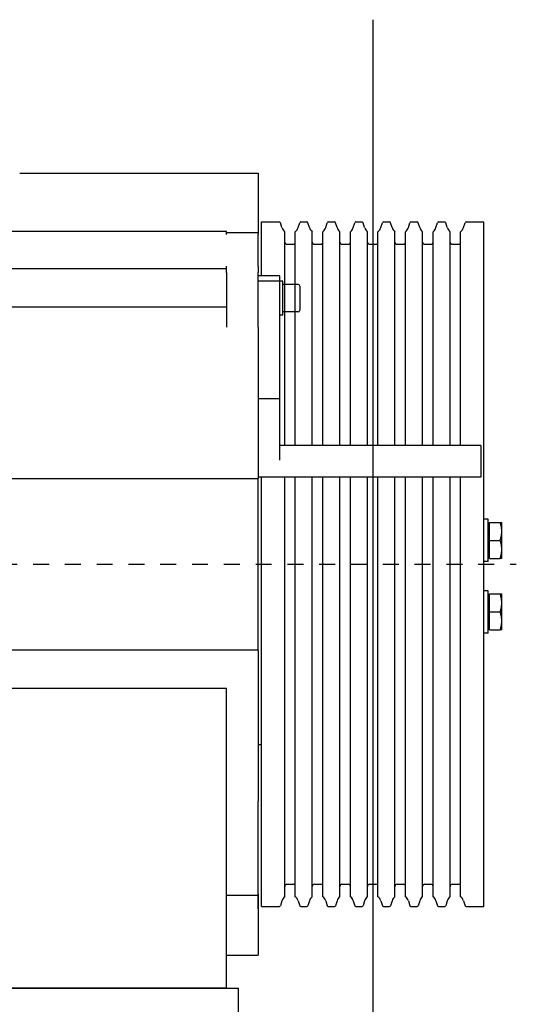
# Model space of a CAD drawing. Units: millimetres. Extents: x 0 to 210, y 0 to 297.
# Drawn here: x 159 to 162, y 163 to 170 of the extents above; entities that cross this region are included whole.
import ezdxf

# ---------------------------------------------------------------- set-up
doc = ezdxf.new("R2010")
doc.units = ezdxf.units.MM
doc.linetypes.add('CHAIN', pattern=[0.3543, 0.2362, -0.0295, 0.0591, -0.0295])
doc.layers.add('ENOR_muro', color=140, linetype='Continuous', lineweight=0)
doc.layers.add('ENOR_trama 2', color=254, linetype='Continuous')
doc.layers.add('EnorInstalacion', color=183, linetype='Continuous')

# ---------------------------------------------------------------- blocks, each defined once
blk = doc.blocks.new('A$C49E55310')
at = {"layer": 'EnorInstalacion'}
for p, q in [((383.66, 384.5), (481.2, 384.5)), ((481.2, 384.5), (496.2, 384.5)), ((496.2, 384.5), (496.2, 356.35)), ((497.7, 336), (497.7, 361.5)), ((497.7, 361.5), (506.17, 361.5)), ((507.39, 358.8), (506.65, 361.15)), ((515.02, 358.8), (515.76, 361.15)), ((516.24, 361.5), (519.17, 361.5)), ((520.39, 358.8), (519.65, 361.15)), ((528.02, 358.8), (528.76, 361.15)), ((529.24, 361.5), (532.17, 361.5)), ((533.39, 358.8), (532.65, 361.15)), ((541.02, 358.8), (541.76, 361.15)), ((542.24, 361.5), (545.17, 361.5)), ((546.39, 358.8), (545.65, 361.15)), ((554.02, 358.8), (554.76, 361.15)), ((555.24, 361.5), (558.17, 361.5)), ((559.39, 358.8), (558.65, 361.15)), ((567.02, 358.8), (567.76, 361.15)), ((568.24, 361.5), (571.17, 361.5)), ((572.39, 358.8), (571.65, 361.15)), ((580.02, 358.8), (580.76, 361.15)), ((581.24, 361.5), (584.17, 361.5)), ((585.39, 358.8), (584.65, 361.15)), ((593.02, 358.8), (593.76, 361.15)), ((594.24, 361.5), (602.7, 361.5)), ((602.7, 38.5), (602.7, 361.5)), ((481.2, 356.98), (181.2, 356.98)), ((481.2, 355.62), (481.2, 356.98)), ((496.2, 356.35), (481.2, 356.35)), ((496.2, 356.35), (496.2, 355.62)), ((496.2, 340.66), (496.2, 355.62)), ((508.7, 255.99), (508.7, 356.88)), ((513.7, 255.99), (513.7, 356.88)), ((521.7, 255.99), (521.7, 356.88)), ((526.7, 255.99), (526.7, 356.88)), ((534.7, 255.99), (534.7, 356.88)), ((539.7, 255.99), (539.7, 356.88)), ((547.7, 255.99), (547.7, 356.88)), ((552.7, 255.99), (552.7, 356.88)), ((560.7, 255.99), (560.7, 356.88)), ((565.7, 255.99), (565.7, 356.88)), ((573.7, 255.99), (573.7, 356.88)), ((578.7, 255.99), (578.7, 356.88)), ((586.7, 255.99), (586.7, 356.88)), ((591.7, 255.99), (591.7, 356.88)), ((509.7, 351), (512.7, 351)), ((522.7, 351), (525.7, 351)), ((535.7, 351), (538.7, 351)), ((548.7, 351), (551.7, 351)), ((561.7, 351), (564.7, 351)), ((574.7, 351), (577.7, 351)), ((587.7, 351), (590.7, 351)), ((481.2, 339.3), (181.2, 339.3)), ((481.2, 339.3), (481.2, 340.66)), ((481.2, 338.67), (481.2, 339.3)), ((496.2, 340.66), (496.2, 337.64)), ((481.2, 337.64), (481.2, 338.67)), ((481.2, 337.64), (481.2, 320.64)), ((496.2, 320.64), (496.2, 337.64)), ((506.2, 336), (496.2, 336)), ((506.2, 336), (506.2, 333.51)), ((506.2, 333.51), (496.2, 333.51)), ((506.2, 333.51), (506.2, 277.96)), ((507.8, 333.51), (506.2, 333.51)), ((507.8, 317.51), (507.8, 333.51)), ((515, 332.01), (507.8, 332.01)), ((515.8, 331.21), (515.8, 319.81)), ((481.2, 321.32), (181.2, 321.32)), ((481.2, 320.64), (481.2, 311.8)), ((496.2, 311.8), (496.2, 320.64)), ((507.8, 317.51), (506.2, 317.51)), ((515, 319.01), (507.8, 319.01)), ((496.2, 311.8), (496.2, 240.5)), ((506.2, 277.96), (496.2, 277.96)), ((506.2, 277.96), (506.2, 249.02)), ((601.2, 255.99), (506.2, 255.99)), ((601.2, 255.99), (601.2, 240.99)), ((181.2, 240.5), (481.2, 240.5)), ((481.2, 240.5), (496.2, 240.5)), ((601.2, 240.99), (496.2, 240.99)), ((496.2, 159.5), (496.2, 240.5)), ((497.7, 38.5), (497.7, 240.99)), ((508.7, 43.12), (508.7, 240.99)), ((513.7, 43.12), (513.7, 240.99)), ((521.7, 43.12), (521.7, 240.99)), ((526.7, 43.12), (526.7, 240.99)), ((534.7, 43.12), (534.7, 240.99)), ((539.7, 43.12), (539.7, 240.99)), ((547.7, 43.12), (547.7, 240.99)), ((552.7, 43.12), (552.7, 240.99)), ((560.7, 43.12), (560.7, 240.99)), ((565.7, 43.12), (565.7, 240.99)), ((573.7, 43.12), (573.7, 240.99)), ((578.7, 43.12), (578.7, 240.99)), ((586.7, 43.12), (586.7, 240.99)), ((591.7, 43.12), (591.7, 240.99)), ((604.7, 221.25), (602.7, 221.25)), ((604.7, 201.25), (604.7, 221.25)), ((605.3, 218.95), (604.7, 218.95)), ((605.3, 219.75), (610.35, 219.75)), ((605.3, 211.25), (605.3, 219.75)), ((610.35, 219.75), (611.1, 219.75)), ((611.1, 215.5), (611.1, 219.75)), ((611.1, 207), (611.1, 215.5)), ((605.3, 202.75), (605.3, 211.25)), ((605.3, 211.25), (610.35, 211.25)), ((611.1, 202.75), (611.1, 207)), ((604.7, 201.25), (602.7, 201.25)), ((605.3, 203.55), (604.7, 203.55)), ((605.3, 202.75), (610.35, 202.75)), ((611.1, 202.75), (610.35, 202.75)), ((604.7, 187.5), (602.7, 187.5)), ((604.7, 167.5), (604.7, 187.5)), ((605.3, 186), (610.35, 186)), ((605.3, 177.5), (605.3, 186)), ((610.35, 186), (611.1, 186)), ((611.1, 181.75), (611.1, 186)), ((605.3, 185.2), (604.7, 185.2)), ((611.1, 173.25), (611.1, 181.75)), ((605.3, 177.5), (610.35, 177.5)), ((605.3, 169), (605.3, 177.5)), ((611.1, 169), (611.1, 173.25)), ((604.7, 167.5), (602.7, 167.5)), ((605.3, 169.8), (604.7, 169.8)), ((605.3, 169), (610.35, 169)), ((611.1, 169), (610.35, 169)), ((481.2, 159.5), (181.2, 159.5)), ((496.2, 159.5), (481.2, 159.5)), ((496.2, 159.5), (496.2, 88.2)), ((181.2, 141.56), (481.2, 141.56)), ((481.2, 0), (481.2, 141.56)), ((496.2, 115), (497.7, 115)), ((496.2, 54.36), (496.2, 88.2)), ((496.2, 37.36), (496.2, 54.36)), ((509.7, 49), (512.7, 49)), ((522.7, 49), (525.7, 49)), ((535.7, 49), (538.7, 49)), ((548.7, 49), (551.7, 49)), ((561.7, 49), (564.7, 49)), ((574.7, 49), (577.7, 49)), ((587.7, 49), (590.7, 49)), ((496.2, 43.65), (481.2, 43.65)), ((496.2, 44.38), (496.2, 34.34)), ((496.2, 44.38), (496.2, 43.65)), ((496.2, 43.65), (496.2, 15.5)), ((496.2, 37.36), (496.2, 34.34)), ((497.7, 38.5), (506.17, 38.5)), ((507.39, 41.2), (506.65, 38.85)), ((515.02, 41.2), (515.76, 38.85)), ((516.24, 38.5), (519.17, 38.5)), ((520.39, 41.2), (519.65, 38.85)), ((528.02, 41.2), (528.76, 38.85)), ((529.24, 38.5), (532.17, 38.5)), ((533.39, 41.2), (532.65, 38.85)), ((541.02, 41.2), (541.76, 38.85)), ((542.24, 38.5), (545.17, 38.5)), ((546.39, 41.2), (545.65, 38.85)), ((554.02, 41.2), (554.76, 38.85)), ((555.24, 38.5), (558.17, 38.5)), ((559.39, 41.2), (558.65, 38.85)), ((567.02, 41.2), (567.76, 38.85)), ((568.24, 38.5), (571.17, 38.5)), ((572.39, 41.2), (571.65, 38.85)), ((580.02, 41.2), (580.76, 38.85)), ((581.24, 38.5), (584.17, 38.5)), ((585.39, 41.2), (584.65, 38.85)), ((593.02, 41.2), (593.76, 38.85)), ((594.24, 38.5), (602.7, 38.5)), ((481.2, 15.5), (496.2, 15.5)), ((481.2, 0), (181.2, 0))]:
    blk.add_line(p, q, dxfattribs=at)
at = {"layer": 'EnorInstalacion', "linetype": 'CHAIN', "ltscale": 23.990969}
for p, q in [((550.2, 371.5), (550.2, 28.5)), ((0, 200), (617.95, 200))]:
    blk.add_line(p, q, dxfattribs=at)
at = {"layer": 'EnorInstalacion', "flags": 128}
for points in [[(611.1, 215.5), (611.1, 215.67), (611.1, 215.84), (611.09, 216.01), (611.08, 216.18), (611.07, 216.35), (611.06, 216.52), (611.04, 216.69), (611.02, 216.86), (611, 217.03), (610.97, 217.2), (610.95, 217.37), (610.92, 217.55), (610.89, 217.72), (610.85, 217.9), (610.81, 218.07), (610.77, 218.25), (610.73, 218.43), (610.68, 218.61), (610.63, 218.8), (610.58, 218.98), (610.53, 219.17), (610.47, 219.36), (610.41, 219.55), (610.35, 219.75)], [(610.35, 211.25), (610.41, 211.45), (610.47, 211.64), (610.53, 211.83), (610.58, 212.02), (610.63, 212.2), (610.68, 212.39), (610.73, 212.57), (610.77, 212.75), (610.81, 212.93), (610.85, 213.1), (610.89, 213.28), (610.92, 213.45), (610.95, 213.63), (610.97, 213.8), (611, 213.97), (611.02, 214.14), (611.04, 214.31), (611.06, 214.48), (611.07, 214.65), (611.08, 214.82), (611.09, 214.99), (611.1, 215.16), (611.1, 215.33), (611.1, 215.5)], [(611.1, 207), (611.1, 207.17), (611.1, 207.34), (611.09, 207.51), (611.08, 207.68), (611.07, 207.85), (611.06, 208.02), (611.04, 208.19), (611.02, 208.36), (611, 208.53), (610.97, 208.7), (610.95, 208.87), (610.92, 209.05), (610.89, 209.22), (610.85, 209.4), (610.81, 209.57), (610.77, 209.75), (610.73, 209.93), (610.68, 210.11), (610.63, 210.3), (610.58, 210.48), (610.53, 210.67), (610.47, 210.86), (610.41, 211.05), (610.35, 211.25)], [(610.35, 202.75), (610.41, 202.95), (610.47, 203.14), (610.53, 203.33), (610.58, 203.52), (610.63, 203.7), (610.68, 203.89), (610.73, 204.07), (610.77, 204.25), (610.81, 204.43), (610.85, 204.6), (610.89, 204.78), (610.92, 204.95), (610.95, 205.13), (610.97, 205.3), (611, 205.47), (611.02, 205.64), (611.04, 205.81), (611.06, 205.98), (611.07, 206.15), (611.08, 206.32), (611.09, 206.49), (611.1, 206.66), (611.1, 206.83), (611.1, 207)], [(611.1, 181.75), (611.1, 181.92), (611.1, 182.09), (611.09, 182.26), (611.08, 182.43), (611.07, 182.6), (611.06, 182.77), (611.04, 182.94), (611.02, 183.11), (611, 183.28), (610.97, 183.45), (610.95, 183.62), (610.92, 183.8), (610.89, 183.97), (610.85, 184.15), (610.81, 184.32), (610.77, 184.5), (610.73, 184.68), (610.68, 184.86), (610.63, 185.05), (610.58, 185.23), (610.53, 185.42), (610.47, 185.61), (610.41, 185.8), (610.35, 186)], [(610.35, 177.5), (610.41, 177.7), (610.47, 177.89), (610.53, 178.08), (610.58, 178.27), (610.63, 178.45), (610.68, 178.64), (610.73, 178.82), (610.77, 179), (610.81, 179.18), (610.85, 179.35), (610.89, 179.53), (610.92, 179.7), (610.95, 179.88), (610.97, 180.05), (611, 180.22), (611.02, 180.39), (611.04, 180.56), (611.06, 180.73), (611.07, 180.9), (611.08, 181.07), (611.09, 181.24), (611.1, 181.41), (611.1, 181.58), (611.1, 181.75)], [(611.1, 173.25), (611.1, 173.42), (611.1, 173.59), (611.09, 173.76), (611.08, 173.93), (611.07, 174.1), (611.06, 174.27), (611.04, 174.44), (611.02, 174.61), (611, 174.78), (610.97, 174.95), (610.95, 175.12), (610.92, 175.3), (610.89, 175.47), (610.85, 175.65), (610.81, 175.82), (610.77, 176), (610.73, 176.18), (610.68, 176.36), (610.63, 176.55), (610.58, 176.73), (610.53, 176.92), (610.47, 177.11), (610.41, 177.3), (610.35, 177.5)], [(610.35, 169), (610.41, 169.2), (610.47, 169.39), (610.53, 169.58), (610.58, 169.77), (610.63, 169.95), (610.68, 170.14), (610.73, 170.32), (610.77, 170.5), (610.81, 170.68), (610.85, 170.85), (610.89, 171.03), (610.92, 171.2), (610.95, 171.38), (610.97, 171.55), (611, 171.72), (611.02, 171.89), (611.04, 172.06), (611.06, 172.23), (611.07, 172.4), (611.08, 172.57), (611.09, 172.74), (611.1, 172.91), (611.1, 173.08), (611.1, 173.25)]]:
    blk.add_lwpolyline(points, dxfattribs=at)
at = {"layer": 'EnorInstalacion'}
for centre, radius, start, end in [((506.17, 361), 0.5, 17.5, 90), ((506.17, 361), 0.5, 17.5, 90), ((511.2, 360), 4, 197.5, 231.3178), ((511.2, 360), 4, 308.6822, 342.5), ((516.24, 361), 0.5, 90, 162.5), ((519.17, 361), 0.5, 17.5, 90), ((524.2, 360), 4, 197.5, 231.3178), ((524.2, 360), 4, 308.6822, 342.5), ((529.24, 361), 0.5, 90, 162.5), ((532.17, 361), 0.5, 17.5, 90), ((537.2, 360), 4, 197.5, 231.3178), ((537.2, 360), 4, 308.6822, 342.5), ((542.24, 361), 0.5, 90, 162.5), ((545.17, 361), 0.5, 17.5, 90), ((550.2, 360), 4, 197.5, 231.3178), ((550.2, 360), 4, 308.6822, 342.5), ((555.24, 361), 0.5, 90, 162.5), ((558.17, 361), 0.5, 17.5, 90), ((563.2, 360), 4, 197.5, 231.3178), ((563.2, 360), 4, 308.6822, 342.5), ((568.24, 361), 0.5, 90, 162.5), ((571.17, 361), 0.5, 17.5, 90), ((576.2, 360), 4, 197.5, 231.3178), ((576.2, 360), 4, 308.6822, 342.5), ((581.24, 361), 0.5, 90, 162.5), ((584.17, 361), 0.5, 17.5, 90), ((589.2, 360), 4, 197.5, 231.3178), ((589.2, 360), 4, 308.6822, 342.5), ((594.24, 361), 0.5, 90, 162.5), ((509.7, 352), 1, 180, 270), ((512.7, 352), 1, 270, 0), ((522.7, 352), 1, 180, 270), ((525.7, 352), 1, 270, 0), ((535.7, 352), 1, 180, 270), ((538.7, 352), 1, 270, 0), ((548.7, 352), 1, 180, 270), ((551.7, 352), 1, 270, 0), ((561.7, 352), 1, 180, 270), ((564.7, 352), 1, 270, 0), ((574.7, 352), 1, 180, 270), ((577.7, 352), 1, 270, 0), ((587.7, 352), 1, 180, 270), ((590.7, 352), 1, 270, 0), ((515, 331.21), 0.8, 0, 90), ((515, 319.81), 0.8, 270, 0), ((509.7, 48), 1, 90, 180), ((512.7, 48), 1, 0, 90), ((522.7, 48), 1, 90, 180), ((525.7, 48), 1, 0, 90), ((535.7, 48), 1, 90, 180), ((538.7, 48), 1, 0, 90), ((548.7, 48), 1, 90, 180), ((551.7, 48), 1, 0, 90), ((561.7, 48), 1, 90, 180), ((564.7, 48), 1, 0, 90), ((574.7, 48), 1, 90, 180), ((577.7, 48), 1, 0, 90), ((587.7, 48), 1, 90, 180), ((590.7, 48), 1, 0, 90), ((511.2, 40), 4, 128.6822, 162.5), ((511.2, 40), 4, 17.5, 51.3178), ((524.2, 40), 4, 128.6822, 162.5), ((524.2, 40), 4, 17.5, 51.3178), ((537.2, 40), 4, 128.6822, 162.5), ((537.2, 40), 4, 17.5, 51.3178), ((550.2, 40), 4, 128.6822, 162.5), ((550.2, 40), 4, 17.5, 51.3178), ((563.2, 40), 4, 128.6822, 162.5), ((563.2, 40), 4, 17.5, 51.3178), ((576.2, 40), 4, 128.6822, 162.5), ((576.2, 40), 4, 17.5, 51.3178), ((589.2, 40), 4, 128.6822, 162.5), ((589.2, 40), 4, 17.5, 51.3178), ((506.17, 39), 0.5, 270, 342.5), ((516.24, 39), 0.5, 197.5, 270), ((519.17, 39), 0.5, 270, 342.5), ((529.24, 39), 0.5, 197.5, 270), ((532.17, 39), 0.5, 270, 342.5), ((542.24, 39), 0.5, 197.5, 270), ((545.17, 39), 0.5, 270, 342.5), ((555.24, 39), 0.5, 197.5, 270), ((558.17, 39), 0.5, 270, 342.5), ((568.24, 39), 0.5, 197.5, 270), ((571.17, 39), 0.5, 270, 342.5), ((581.24, 39), 0.5, 197.5, 270), ((584.17, 39), 0.5, 270, 342.5), ((594.24, 39), 0.5, 197.5, 270)]:
    blk.add_arc(centre, radius, start, end, dxfattribs=at)
blk = doc.blocks.new('MA_1610_2AA_SEC')
at = {"layer": 'EnorInstalacion'}
blk.add_line((0.927551, 9.811921), (0.927551, 9.308079), dxfattribs=at)
blk.add_lwpolyline([(0.864051, 9.335), (0.514051, 9.335), (0.514051, 9.355), (0.864051, 9.355)], close=True, dxfattribs=at)
at = {"layer": 'EnorInstalacion', "xscale": 0.001000000000004775, "yscale": 0.0009999999999976694, "zscale": 0.001}
blk.add_blockref('A$C49E55310', (0.377347, 9.355), dxfattribs=at)
blk = doc.blocks.new('MA_1610_ficha 5_SSE')
at = {"layer": 'ENOR_trama 2', "xscale": 13.33333333348855, "yscale": 13.33333333337214, "zscale": 13.33333333333333}
blk.add_blockref('MA_1610_2AA_SEC', (149.1229, 38.7156), dxfattribs=at)

msp = doc.modelspace()

# ---------------------------------------------------------------- block references
at = {"layer": 'ENOR_muro'}
msp.add_blockref('MA_1610_ficha 5_SSE', (0, 0), dxfattribs=at)

doc.saveas('drawing.dxf')
